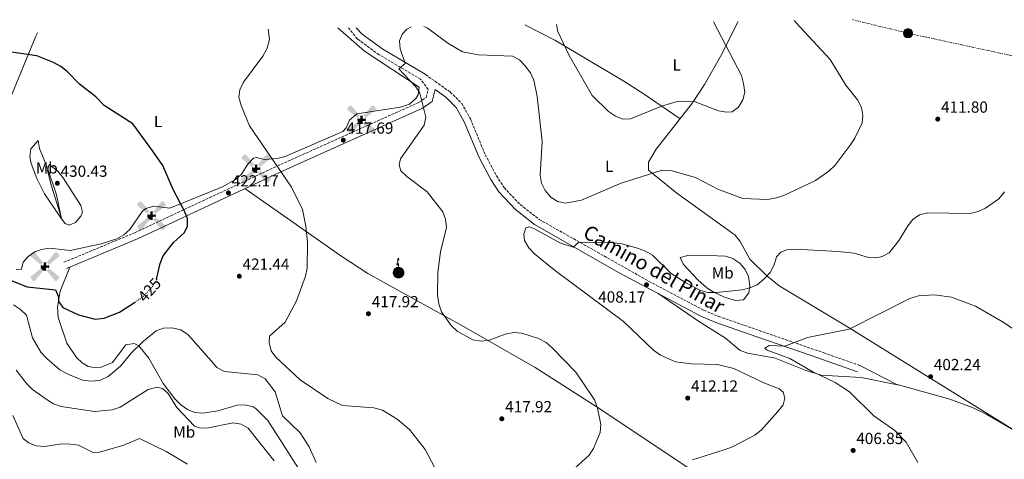
# Model space of a CAD drawing. Units: metres. Extents: x 611635 to 615108, y 4680744 to 4683111.
# Drawn here: x 613891 to 614503, y 4682828 to 4683101 of the extents above; entities that cross this region are included whole.
import ezdxf
from ezdxf.enums import TextEntityAlignment as Align

# ---------------------------------------------------------------- set-up
doc = ezdxf.new("R2010")
doc.units = ezdxf.units.M
doc.header["$MEASUREMENT"] = 0
for name, pattern in [('DGN Style 3', [2.435890702152634, 1.739921930109024, -0.6959687720436097]), ('DGN Style 5', [1.217945351076317, 0.5219765790327072, -0.6959687720436097]), ('DGN Style 7', [3.4798438602180486, 1.565929737098122, -0.6959687720436097, 0.5219765790327072, -0.6959687720436097])]:
    doc.linetypes.add(name, pattern=pattern)
for name, color, linetype, lineweight in [('Aerogenerador puntual', 7, 'Continuous', 0), ('Antena (torre-poste)', 7, 'Continuous', 0), ('Camino', 7, 'DGN Style 3', 0), ('Cota de curva de nivel directora', 7, 'Continuous', 0), ('Cota de punto acotado terreno', 7, 'Continuous', 0), ('Curva de nivel directora', 30, 'Continuous', 30), ('Curva de nivel directora no vista', 30, 'DGN Style 5', 30), ('Curva de nivel intermedia', 30, 'Continuous', 0), ('Edificio', 1, 'Continuous', 13), ('Etiqueta de uso rústico', 92, 'Continuous', 0), ('Línea de cambio de uso (parcela vista)', 92, 'Continuous', 0), ('Línea eléctrica', 6, 'DGN Style 7', 0), ('Margen derecho', 7, 'Continuous', 0), ('Poste tendido eléctrico', 7, 'Continuous', 0), ('Punto acotado terreno (símbolo)', 7, 'Continuous', 0), ('Torre eléctrica', 7, 'Continuous', 0)]:
    doc.layers.add(name, color=color, linetype=linetype, lineweight=lineweight)
doc.styles.add('Style-Arial', font='arial.ttf')

# ---------------------------------------------------------------- blocks, each defined once
blk = doc.blocks.new('5PATER')
at = {"layer": 'Punto acotado terreno (símbolo)', "linetype": 'Continuous', "lineweight": 0}
h = blk.add_hatch(color=51, dxfattribs=at)
edge = h.paths.add_edge_path()
edge.add_ellipse((0, 0), major_axis=(-0.1095731443231308, -0.1110710700762829), ratio=0.9994222409660317, start_angle=0, end_angle=360)
blk = doc.blocks.new('5PELE')
at = {"layer": 'Torre eléctrica', "linetype": 'Continuous', "lineweight": 0}
h = blk.add_hatch(color=9, dxfattribs=at)
edge = h.paths.add_edge_path()
edge.add_arc((-2.000000476837158e-05, 0), 0.2850000000000001, 0, 360)
at = {"layer": 'Torre eléctrica', "color": 252, "linetype": 'Continuous', "lineweight": 0}
blk.add_circle((-2.000000476837158e-05, 0), 0.2850000000000001, dxfattribs=at)
blk = doc.blocks.new('5AEGEN')
at = {"layer": 'Edificio', "linetype": 'Continuous', "lineweight": 0}
h = blk.add_hatch(color=9, dxfattribs=at)
edge = h.paths.add_edge_path()
edge.add_ellipse((4.367644786834718e-05, -1.002025604248047e-06), major_axis=(1.126285213603163e-05, -0.2640191111199989), ratio=0.9999635666824255, start_angle=203.6021138888889, end_angle=246.6855833333334, ccw=False)
edge.add_line((-0.1056715146771996, 0.2419278621216068), (-0.1051, 0.2427))
edge.add_line((-0.1051, 0.2427), (-0.625, 0.8778))
edge.add_line((-0.625, 0.8778), (-0.7301000000000001, 0.8928))
edge.add_line((-0.7301000000000001, 0.8928), (-0.8901, 0.7278))
edge.add_line((-0.8901, 0.7278), (-0.8851, 0.6278))
edge.add_line((-0.8851, 0.6278), (-0.2451, 0.1027))
edge.add_line((-0.2451, 0.1027), (-0.2424130601056468, 0.1044812381011728))
h = blk.add_hatch(color=9, dxfattribs=at)
edge = h.paths.add_edge_path()
edge.add_line((0.8799, 0.6278), (0.89, 0.7278))
edge.add_line((0.89, 0.7278), (0.73, 0.8927))
edge.add_line((0.73, 0.8927), (0.6249, 0.8828))
edge.add_line((0.6249, 0.8828), (0.1049, 0.2429))
edge.add_line((0.1049, 0.2429), (0.1047054868352516, 0.2423854625728115))
edge.add_ellipse((4.367644786834718e-05, -1.002025604248047e-06), major_axis=(1.126285213603163e-05, -0.2640191111199989), ratio=0.9999635666824255, start_angle=113.55601388888891, end_angle=156.6422416666666, ccw=False)
edge.add_line((0.2420487057824931, 0.1055233506575637), (0.2449, 0.1029))
edge.add_line((0.2449, 0.1029), (0.8799, 0.6278))
h = blk.add_hatch(color=9, dxfattribs=at)
edge = h.paths.add_edge_path()
edge.add_line((-0.0651, -0.1972), (-0.075, -0.09230000000000002))
edge.add_line((-0.075, -0.09230000000000002), (-0.095, -0.0772))
edge.add_line((-0.095, -0.0772), (-0.1951, -0.06710000000000002))
edge.add_line((-0.1951, -0.06710000000000002), (-0.2450000000000001, -0.1072))
edge.add_line((-0.2450000000000001, -0.1072), (-0.2419282828495626, -0.1056011692244703))
edge.add_ellipse((4.367644786834718e-05, -1.002025604248047e-06), major_axis=(1.126285213603163e-05, -0.2640191111199989), ratio=0.9999635666824255, start_angle=293.5739638888889, end_angle=383.5316222222222)
edge.add_line((0.1054611505770105, -0.2420597504122795), (0.1049, -0.2422))
edge.add_line((0.1049, -0.2422), (0.0649, -0.1973))
edge.add_line((0.0649, -0.1973), (0.07490000000000001, -0.0922))
edge.add_line((0.07490000000000001, -0.0922), (0.095, -0.0772))
edge.add_line((0.095, -0.0772), (0.1949, -0.0621))
edge.add_line((0.1949, -0.0621), (0.2449, -0.1072))
edge.add_line((0.2449, -0.1072), (0.2427991363302808, -0.1037872426181733))
edge.add_ellipse((4.367644786834718e-05, -1.002025604248047e-06), major_axis=(1.126285213603163e-05, -0.2640191111199989), ratio=0.9999635666824255, start_angle=66.84995000000002, end_angle=113.5560138888889)
edge.add_line((0.2420487057824931, 0.1055233506575638), (0.2449, 0.1029))
edge.add_line((0.2449, 0.1029), (0.195, 0.06280000000000001))
edge.add_line((0.195, 0.06280000000000001), (0.0949, 0.0728))
edge.add_line((0.0949, 0.0728), (0.075, 0.09280000000000002))
edge.add_line((0.075, 0.09280000000000002), (0.0649, 0.1928))
edge.add_line((0.0649, 0.1928), (0.1049, 0.2429))
edge.add_line((0.1049, 0.2429), (0.1047054750844522, 0.2423854676471439))
edge.add_ellipse((4.367644786834718e-05, -1.002025604248047e-06), major_axis=(1.126285213603163e-05, -0.2640191111199989), ratio=0.9999635666824255, start_angle=156.6422444444444, end_angle=203.6021138888889)
edge.add_line((-0.1056715146771994, 0.2419278621216069), (-0.1051, 0.2427))
edge.add_line((-0.1051, 0.2427), (-0.07010000000000001, 0.1928))
edge.add_line((-0.07010000000000001, 0.1928), (-0.075, 0.0927))
edge.add_line((-0.075, 0.0927), (-0.0951, 0.0728))
edge.add_line((-0.0951, 0.0728), (-0.195, 0.0629))
edge.add_line((-0.195, 0.0629), (-0.2451, 0.1027))
edge.add_line((-0.2451, 0.1027), (-0.2424130651709039, 0.1044812263461101))
edge.add_ellipse((4.367644786834718e-05, -1.002025604248047e-06), major_axis=(1.126285213603163e-05, -0.2640191111199989), ratio=0.9999635666824255, start_angle=246.6855861111111, end_angle=336.8894333333333)
edge.add_line((-0.1035714712579097, -0.2428367692156208), (-0.1051, -0.2422))
edge.add_line((-0.1051, -0.2422), (-0.0651, -0.1972))
h = blk.add_hatch(color=9, dxfattribs=at)
edge = h.paths.add_edge_path()
edge.add_line((-0.625, -0.8872), (-0.1051, -0.2422))
edge.add_line((-0.1051, -0.2422), (-0.1035714712579098, -0.2428367692156208))
edge.add_ellipse((4.367644786834718e-05, -1.002025604248047e-06), major_axis=(1.126285213603163e-05, -0.2640191111199989), ratio=0.9999635666824255, start_angle=293.5739638888889, end_angle=336.88943333333333, ccw=False)
edge.add_line((-0.2419282828495626, -0.1056011692244703), (-0.2450000000000001, -0.1072))
edge.add_line((-0.2450000000000001, -0.1072), (-0.8851, -0.6272))
edge.add_line((-0.8851, -0.6272), (-0.89, -0.7271000000000001))
edge.add_line((-0.89, -0.7271000000000001), (-0.73, -0.8922))
edge.add_line((-0.73, -0.8922), (-0.625, -0.8872))
h = blk.add_hatch(color=9, dxfattribs=at)
edge = h.paths.add_edge_path()
edge.add_line((0.625, -0.8873000000000001), (0.7299, -0.8922))
edge.add_line((0.7299, -0.8922), (0.8899, -0.7272000000000002))
edge.add_line((0.8899, -0.7272000000000002), (0.8849, -0.6272))
edge.add_line((0.8849, -0.6272), (0.2449, -0.1072))
edge.add_line((0.2449, -0.1072), (0.2427991363302808, -0.1037872426181733))
edge.add_ellipse((4.367644786834718e-05, -1.002025604248047e-06), major_axis=(1.126285213603163e-05, -0.2640191111199989), ratio=0.9999635666824255, start_angle=23.53162222222221, end_angle=66.84994999999998, ccw=False)
edge.add_line((0.1054611505770105, -0.2420597504122795), (0.1049, -0.2422))
edge.add_line((0.1049, -0.2422), (0.625, -0.8873000000000001))
blk = doc.blocks.new('5ANTEN')
at = {"layer": 'Antena (torre-poste)', "linetype": 'Continuous', "lineweight": 0, "extrusion": (0, 0, -1)}
blk.add_hatch(color=5, dxfattribs=at).paths.add_polyline_path([(-0.0254, 0.7572), (-0.0074, 0.8788), (0.0718, 0.7896000000000001)])
at = {"layer": 'Antena (torre-poste)', "linetype": 'Continuous', "lineweight": 0}
for points in [[(0.039, -0.3583), (-0.0328, -0.3574), (-0.0921, -0.3441), (-0.1438, -0.3251), (-0.1919, -0.2949), (-0.2269, -0.263), (-0.2647, -0.2219), (-0.2906000000000001, -0.178), (-0.3112000000000001, -0.1303), (-0.3232, -0.064), (-0.3252, -0.0046), (-0.3178000000000001, 0.0489), (-0.2941000000000001, 0.1163), (-0.2696, 0.1597), (-0.2321, 0.2034), (-0.1989, 0.2326), (-0.171, 0.2528000000000001), (-0.099, 0.2862), (-0.0524, 0.2994), (0.0124, 0.3021), (0.0915, 0.2914), (0.1483, 0.269), (0.2024, 0.2377), (0.2338, 0.2116), (0.2578000000000001, 0.185), (0.291, 0.1357), (0.312, 0.0935), (0.3246, 0.0511), (0.3333, 0.0027), (0.3324000000000001, -0.0536), (0.3246, -0.1024), (0.305, -0.1598), (0.2789, -0.2113), (0.2476, -0.2515), (0.229, -0.2727), (0.1906, -0.3008), (0.1399, -0.3302), (0.0916, -0.3488)], [(0.0285, -0.2317), (-0.018, -0.2311), (-0.0563, -0.2225), (-0.0877, -0.2109), (-0.1151, -0.1938), (-0.1376, -0.1733), (-0.1625, -0.1461), (-0.1776, -0.1206), (-0.1893, -0.0935), (-0.1971, -0.05050000000000001), (-0.1984, -0.0112), (-0.1942, 0.019), (-0.1785, 0.06380000000000001), (-0.1655, 0.0867), (-0.1419, 0.1143), (-0.1199, 0.1337), (-0.1067, 0.1432), (-0.0549, 0.1672), (-0.0323, 0.1736), (0.006500000000000001, 0.1753), (0.0594, 0.1681), (0.0931, 0.1548), (0.1298, 0.1336), (0.146, 0.1201), (0.1579, 0.1069), (0.1815, 0.0719), (0.1939, 0.047), (0.2013, 0.0218), (0.2066, -0.0076), (0.2061, -0.0426), (0.2014, -0.0718), (0.1882, -0.1105), (0.1716, -0.1432), (0.1501, -0.1709), (0.1431, -0.1788), (0.1213, -0.1948), (0.08510000000000001, -0.2158), (0.0573, -0.2265)]]:
    blk.add_hatch(color=5, dxfattribs=at).paths.add_polyline_path(points)
at = {"layer": 'Antena (torre-poste)', "color": 7, "linetype": 'Continuous', "lineweight": 0, "elevation": 0.05, "flags": 128}
blk.add_lwpolyline([(0.007, -0.0288), (0.0074, 0.5504), (-0.1102, 0.4384), (0.0074, 0.8788)], dxfattribs=at)
blk.add_lwpolyline([(0.0074, 0.8788), (0.0254, 0.7572), (-0.0718, 0.7896000000000001), (0.0074, 0.8788)], close=True, dxfattribs=at)
at = {"layer": 'Antena (torre-poste)', "color": 7, "linetype": 'Continuous', "lineweight": 0, "flags": 128}
for points in [[(-0.2321, 0.2034), (-0.2696, 0.1597), (-0.2941000000000001, 0.1163), (-0.3178000000000001, 0.0489), (-0.3252, -0.0046), (-0.3232, -0.064), (-0.3112000000000001, -0.1303), (-0.2906000000000001, -0.178), (-0.2647, -0.2219), (-0.2269, -0.263), (-0.1919, -0.2949), (-0.1438, -0.3251), (-0.0921, -0.3441), (-0.0328, -0.3574), (0.039, -0.3583), (0.0916, -0.3488), (0.1399, -0.3302), (0.1906, -0.3008), (0.229, -0.2727), (0.2476, -0.2515), (0.2789, -0.2113), (0.305, -0.1598), (0.3246, -0.1024), (0.3324000000000001, -0.0536), (0.3333, 0.0027), (0.3246, 0.0511), (0.312, 0.0935), (0.291, 0.1357), (0.2578000000000001, 0.185), (0.2338, 0.2116), (0.2024, 0.2377), (0.1483, 0.269), (0.0915, 0.2914), (0.0124, 0.3021), (-0.0524, 0.2994), (-0.099, 0.2862), (-0.171, 0.2528000000000001), (-0.1989, 0.2326), (-0.2321, 0.2034)], [(-0.1419, 0.1143), (-0.1655, 0.0867), (-0.1785, 0.06380000000000001), (-0.1942, 0.019), (-0.1984, -0.0112), (-0.1971, -0.05050000000000001), (-0.1893, -0.0935), (-0.1776, -0.1206), (-0.1625, -0.1461), (-0.1376, -0.1733), (-0.1151, -0.1938), (-0.0877, -0.2109), (-0.0563, -0.2225), (-0.018, -0.2311), (0.0285, -0.2317), (0.0573, -0.2265), (0.08510000000000001, -0.2158), (0.1213, -0.1948), (0.1431, -0.1788), (0.1501, -0.1709), (0.1716, -0.1432), (0.1882, -0.1105), (0.2014, -0.0718), (0.2061, -0.0426), (0.2066, -0.0076), (0.2013, 0.0218), (0.1939, 0.047), (0.1815, 0.0719), (0.1579, 0.1069), (0.146, 0.1201), (0.1298, 0.1336), (0.0931, 0.1548), (0.0594, 0.1681), (0.006500000000000001, 0.1753), (-0.0323, 0.1736), (-0.0549, 0.1672), (-0.1067, 0.1432), (-0.1199, 0.1337), (-0.1419, 0.1143)]]:
    blk.add_lwpolyline(points, close=True, dxfattribs=at)

msp = doc.modelspace()

# ---------------------------------------------------------------- linework, layer by layer
at = {"layer": 'Camino', "color": 7, "linetype": 'DGN Style 3', "lineweight": 0}
for points in [[(613918.7999999995, 4682950.030000003, 428.6499999999943), (613962.7899999978, 4682968.440000001, 426.9400000000024), (614051.3500000002, 4683009.910000001, 420.1699999999983), (614139.5100000004, 4683049.540000001, 415.1000000000059), (614143.9499999993, 4683052.560000001, 414.3300000000019), (614145.1600000008, 4683057.59, 414.3300000000019), (614140.449999999, 4683063.88, 414.3300000000019), (614114.6900000008, 4683079.170000004, 416.050000000003), (614101.1999999993, 4683088.9, 416.6300000000047), (614095.609999999, 4683095.880000001, 416.729999999996)], [(614143.4499999986, 4683066.850000002, 414.1300000000047), (614158.9099999993, 4683055.910000001, 413.9499999999972), (614166.0399999997, 4683048.88, 413.520000000004), (614171.4100000008, 4683039.280000002, 412.9100000000036), (614180.6299999986, 4683016.960000001, 411.7899999999937), (614187.6499999971, 4683003.720000001, 411.8000000000029), (614192.4200000013, 4682996.469999999, 411.7100000000065), (614202.3500000001, 4682985.960000001, 411.5200000000041), (614214.2100000001, 4682976.710000002, 411.3200000000071), (614282.5399999995, 4682938.160000003, 408.0599999999977), (614316.4499999994, 4682920.24, 406.9400000000026), (614325.6600000005, 4682916.399999999, 406.229999999996), (614350.889999999, 4682907.620000003, 405.3099999999977), (614391.0599999975, 4682893.730000001, 405.1000000000058), (614413.4400000006, 4682885.86, 403.3300000000017)]]:
    msp.add_polyline3d(points, dxfattribs=at)
at = {"layer": 'Curva de nivel directora', "color": 30, "linetype": 'Continuous', "lineweight": 30, "elevation": 425, "flags": 128}
for points in [[(613976.4000000001, 4682939.480000001), (613978.6799999999, 4682949.320000002), (613980.5599999998, 4682953.960000002), (613986.9199999989, 4682962.410000001), (613993.8099999999, 4682968.5), (613995.5699999991, 4682972.440000001), (613995.5699999991, 4682977.36), (613993.5799999997, 4682982.17), (613986.4999999986, 4682995.810000001), (613980.3600000008, 4683010.17), (613974.109999999, 4683019.210000002), (613961.5899999999, 4683036.240000002), (613943.8699999994, 4683047.470000001), (613938.6900000004, 4683052.869999999), (613928.4399999998, 4683060.900000002), (613920.7999999999, 4683068.66), (613916.8899999984, 4683071.780000002), (613912.2300000002, 4683074.290000001), (613901.9500000007, 4683078.45), (613886.2300000007, 4683080.830000001)], [(613875.7599999988, 4682942.710000004), (613895.9600000004, 4682934.830000001), (613913.4699999986, 4682932.990000002), (613915.4199999999, 4682928.49), (613915.4099999988, 4682925.66), (613918.1099999989, 4682921.940000001), (613927.9500000003, 4682917.289999999), (613938.2799999992, 4682914.630000002), (613943.7499999986, 4682915.270000001), (613953.2999999995, 4682919.03), (613963.3099999987, 4682925.41)]]:
    msp.add_lwpolyline(points, dxfattribs=at)
at = {"layer": 'Curva de nivel directora no vista', "color": 30, "linetype": 'DGN Style 5', "lineweight": 30, "elevation": 425, "flags": 128}
msp.add_lwpolyline([(613976.4000000001, 4682939.480000001), (613976.3099999984, 4682939.070000002), (613973.6899999988, 4682934.810000001), (613970.1900000008, 4682930.910000001), (613966.2599999991, 4682927.29), (613963.3099999987, 4682925.41)], dxfattribs=at)
at = {"layer": 'Curva de nivel intermedia', "color": 30, "linetype": 'Continuous', "lineweight": 0, "flags": 128}
for points, elevation in [([(614142.4600000007, 4683096.640000001), (614144.4700000001, 4683095.909999999), (614157.3800000005, 4683086.359999998), (614166.490000001, 4683080.999999999), (614176.5100000014, 4683079.060000001), (614197.6600000006, 4683078.210000001), (614201.8400000005, 4683075.890000002), (614205.3600000008, 4683072.34), (614208.7899999997, 4683067.930000001), (614210.760000001, 4683063.329999999), (614212.9000000001, 4683053.119999999), (614216.0400000005, 4683025.189999999), (614214.7500000009, 4683004.289999999), (614215.6600000006, 4682999.24), (614217.9299999992, 4682994.699999998), (614221.3300000012, 4682990.63), (614225.6100000016, 4682987.829999999), (614230.6100000017, 4682986.899999999), (614240.440000002, 4682988.730000001), (614265.0400000003, 4682999.300000001), (614290.5100000001, 4683007.289999999), (614295.9500000007, 4683007.060000001), (614311.3100000008, 4683002.84), (614325.5700000012, 4682995.220000002), (614340.8399999996, 4682989.75), (614356.1999999998, 4682989.2), (614361.4800000016, 4682990.039999999), (614366.2400000002, 4682991.59), (614385.9700000002, 4683000.930000001), (614394.2800000006, 4683006.679999999), (614398.0700000015, 4683010.460000001), (614407.4000000011, 4683022.83), (614410.4299999998, 4683027.32), (614414.9800000007, 4683036.809999999), (614415.24, 4683041.36), (614414.4900000012, 4683046.3), (614411.9299999997, 4683051.039999999), (614404.700000001, 4683060.189999999), (614394.94, 4683076.269999999), (614373.640000001, 4683099.099999999), (614372.72, 4683100.359999999)], 415), ([(614322.6000000006, 4683099.550000001), (614339.920000001, 4683066.28), (614341.2599999999, 4683061.210000001), (614341.8900000001, 4683055.849999999), (614340.7400000013, 4683051.05), (614337.9699999997, 4683046.609999998), (614334.0300000013, 4683043.710000001), (614330.6200000005, 4683043.419999998), (614325.6800000007, 4683044.189999999), (614311.2100000001, 4683049.78), (614300.7300000016, 4683050.16), (614290.7600000005, 4683047.31), (614271.0199999993, 4683039.310000001), (614266.0700000006, 4683039.130000002), (614261.5199999998, 4683040.98), (614257.2700000008, 4683043.880000001), (614247.2000000012, 4683053.869999998), (614232.9000000005, 4683078.689999999), (614225.7800000014, 4683093.509999999), (614224.8800000007, 4683097.970000001)], 420.0000000000001), ([(614027.55, 4683052.730000001), (614028.2100000016, 4683057.279999999), (614030.3000000014, 4683062), (614042.480000001, 4683078.199999998), (614045.0100000012, 4683083.31), (614046.5900000016, 4683088.52), (614045.74, 4683095.069999999)], 420), ([(614233.9500000011, 4682819.659999999), (614245.240000001, 4682829.999999999), (614248.0100000004, 4682834.25), (614252.0800000007, 4682844.159999999), (614252.4200000004, 4682849.199999999), (614250.5100000015, 4682859.34), (614248.5800000003, 4682864.409999999), (614236.9800000021, 4682881.789999999), (614222.2800000012, 4682896.819999999), (614218.4700000002, 4682900.060000001), (614213.7500000017, 4682902.609999998), (614203.4600000009, 4682905.970000001), (614198.4699999997, 4682906.449999999), (614193.0200000005, 4682905.359999998), (614183.140000001, 4682901.539999999), (614178.1800000012, 4682900.91), (614173.0300000012, 4682901.8), (614163.1000000003, 4682907.109999998), (614159.4000000011, 4682910.650000001), (614153.5600000005, 4682919.199999998), (614151.7099999998, 4682924.289999999), (614150.9100000019, 4682929.539999999), (614151.2600000005, 4682943.67), (614152.8499999997, 4682956.539999999), (614156.5800000003, 4682971.680000001), (614156.0100000004, 4682976.779999998), (614154.2600000001, 4682981.460000002), (614144.5100000004, 4682993.86), (614131.8600000015, 4683003.38), (614128.2200000003, 4683006.92), (614127.0900000016, 4683010.559999999), (614128.0100000004, 4683014.31), (614142.6700000007, 4683035.380000001), (614143.7100000001, 4683040.37), (614139.9500000007, 4683055.17), (614137.4699999995, 4683059.259999999), (614126.9200000018, 4683070.380000002), (614130.9299999994, 4683073.67), (614127.7100000007, 4683082.730000001), (614127.4500000014, 4683087.720000001), (614129.0100000015, 4683091.92), (614132.0100000012, 4683094.949999998), (614134.5599999992, 4683096.509999999)], 415), ([(614149.0600000012, 4682822.679999999), (614143.2499999997, 4682833.709999999), (614133.6100000015, 4682846.01), (614125.8900000014, 4682852.46), (614116.7000000002, 4682858.140000001), (614111.3899999994, 4682859.519999999), (614092.0300000005, 4682860.980000001), (614082.7600000012, 4682865.239999999), (614065.5900000005, 4682876.940000001), (614050.5700000002, 4682890.949999998), (614047.5800000017, 4682894.949999999), (614046.3099999998, 4682900.079999999), (614046.4700000008, 4682904.140000001), (614056.2499999999, 4682912.720000001), (614063.4100000013, 4682926.13), (614068.9700000001, 4682941.409999999), (614070.0200000008, 4682946.369999999), (614070.1600000014, 4682962.599999999), (614069.2400000006, 4682972.599999999), (614067.0900000003, 4682982.890000001), (614060.1600000013, 4682996.869999998), (614034.0800000012, 4683034.909999999), (614028.8700000009, 4683047.659999998), (614027.55, 4683052.730000001)], 420.0000000000001), ([(613922.0400000005, 4682973.08), (613919.5000000013, 4682974.13), (613917.5700000002, 4682976.939999999), (613911.0400000013, 4682997.460000001), (613908.5500000013, 4683007.230000001), (613909.6599999998, 4683010.850000001), (613915.0100000009, 4683006.819999999), (613918.280000001, 4683002.650000001), (613929.3300000017, 4682985.38), (613930.3399999997, 4682981.220000001), (613929.230000001, 4682978.679999999), (613925.9000000006, 4682974.820000002), (613922.0400000005, 4682973.08)], 430), ([(614443.1999999997, 4682972.82), (614446.4699999999, 4682976.679999998), (614450.6000000006, 4682979.49), (614455.7800000017, 4682980.82), (614482.0700000018, 4682980.46), (614486.9400000002, 4682981.59), (614491.5900000016, 4682983.640000001), (614499.940000002, 4682989.52), (614503.3700000008, 4682993.829999999)], 410.0000000000001), ([(614309.4600000001, 4682827.199999998), (614329.2400000013, 4682833.48), (614334.2999999997, 4682835.31), (614348.2400000005, 4682842.5), (614352.1400000007, 4682845.619999998), (614362.6000000014, 4682857.330000001), (614365.7199999995, 4682861.289999999), (614366.8600000016, 4682865.619999999), (614365.8400000001, 4682869.249999999), (614363.3700000005, 4682871.350000001), (614353.8600000018, 4682875.060000001), (614335.2400000005, 4682884.059999999), (614325.0200000014, 4682886.58), (614308.860000001, 4682886.989999999), (614298.9099999999, 4682888.140000001), (614289.5500000013, 4682892.269999999), (614285.1600000013, 4682895.359999998), (614266.6200000005, 4682913.26), (614223.4400000012, 4682945.350000001), (614211.3400000001, 4682955.41), (614207.7500000002, 4682959.099999999), (614205.1200000017, 4682963.509999999), (614204.6900000003, 4682967.500000001), (614205.9800000022, 4682971.56), (614208.1400000014, 4682972.029999999), (614211.2500000006, 4682970.920000001), (614226.9100000003, 4682962.060000001), (614235.3700000005, 4682959.55), (614238.6200000005, 4682962.310000001), (614254.8700000001, 4682962.639999999), (614264.8400000012, 4682961.649999999), (614275.3700000012, 4682958.739999998), (614280.2000000014, 4682956.959999999), (614284.5500000011, 4682954.480000001), (614296.2000000009, 4682943.05), (614305.2900000013, 4682937.25), (614314.4600000001, 4682932.599999999), (614319.2900000003, 4682931.289999999), (614324.3000000016, 4682931.21), (614340.2400000007, 4682932.980000001), (614345.1400000001, 4682934.13), (614349.7400000001, 4682936.09), (614353.890000001, 4682939.59), (614357.7100000008, 4682943.710000002), (614360.27, 4682948.42), (614361.7400000008, 4682953.52), (614364.3200000003, 4682956.4), (614368.1200000001, 4682957.779999999), (614373.4700000011, 4682958.140000001), (614399.8399999995, 4682956.73), (614409.9300000013, 4682955.619999998), (614418.8300000018, 4682953.019999999), (614423.8099999996, 4682952.920000001), (614427.4300000007, 4682953.67), (614431.6700000007, 4682955.890000001), (614437.9699999995, 4682963.75), (614443.1999999997, 4682972.82)], 410.0000000000001), ([(614510.7800000005, 4682907.189999999), (614502.4600000011, 4682912.759999999), (614485.4600000003, 4682922.679999999), (614470.5200000004, 4682928.369999999), (614459.8600000008, 4682929.76), (614449.8499999995, 4682929.259999999), (614444.6100000001, 4682927.429999998), (614406.82, 4682908.519999999), (614380.9099999998, 4682903.179999999), (614366.8500000006, 4682897.92), (614357.2100000001, 4682898.3), (614354.51, 4682896.619999998), (614355.9299999994, 4682895.409999999), (614369.8600000013, 4682890.230000001), (614384.1799999998, 4682881.830000001), (614398.180000001, 4682875.310000001), (614407.03, 4682869.550000001), (614422.1800000002, 4682854.519999999)], 405.0000000000001), ([(613887.4000000019, 4682923.539999999), (613891.8900000001, 4682920.67), (613895.5300000012, 4682917.140000001), (613899.3600000001, 4682903.069999999), (613904.4600000008, 4682894.050000001), (613908.0800000017, 4682890.13), (613916.2900000017, 4682883.220000001), (613921.1900000012, 4682880.390000002), (613930.9800000011, 4682876.600000001), (613936.4999999999, 4682876.07), (613941.4400000018, 4682876.819999999), (613946.3000000013, 4682878.949999999), (613953.9100000019, 4682885.519999999), (613960.6399999999, 4682893.55), (613968.15, 4682900.899999999), (613976.0400000003, 4682907.380000001), (613980.7699999999, 4682908.999999999), (613986.1100000021, 4682909.189999999), (613991.4200000005, 4682907.989999999), (613996.0700000019, 4682904.830000001), (614010.5800000007, 4682888.480000001), (614013.8500000006, 4682884.56), (614018.5800000002, 4682882.069999999), (614039.4000000008, 4682880.13), (614043.9400000006, 4682877.539999999), (614050.0400000004, 4682869.49), (614054.5700000012, 4682854.529999998), (614065.5300000003, 4682843.88), (614071.1699999997, 4682835.369999998), (614075.5400000016, 4682825.460000002)], 420.0000000000001), ([(613889.0800000007, 4682883.02), (613895.8100000008, 4682874.390000001), (613899.3300000011, 4682870.84), (613907.7599999999, 4682864.859999998), (613912.36, 4682861.929999999), (613917.0800000007, 4682860.279999999), (613937.8800000012, 4682857.199999999), (613948.7900000013, 4682858.359999999), (613953.7500000009, 4682860.039999997), (613971.2100000001, 4682870.970000001), (613976.6000000013, 4682872.430000001), (613979.980000001, 4682871.52), (613983.3800000006, 4682868.67), (613988.8900000004, 4682859.749999999), (613999.9600000011, 4682848.039999999), (614003.7499999999, 4682846.91), (614008.7499999999, 4682847.099999998), (614024.0499999997, 4682850.240000002), (614028.8500000008, 4682849.349999999), (614033.2300000018, 4682846.939999999), (614049.5599999998, 4682826.659999999)], 415), ([(613887.0800000001, 4682854.779999998), (613893.4600000015, 4682840.490000002), (613896.85, 4682837.750000001), (613901.5199999993, 4682835.940000001), (613906.8900000004, 4682835.539999999), (613917.36, 4682837.069999998), (613922.8699999999, 4682836.98), (613927.8300000018, 4682836.269999999), (613937.4800000011, 4682831.630000001), (613940.9900000005, 4682831.98), (613956.0199999998, 4682836.230000001), (613965.6900000013, 4682840.399999999), (613982.3300000001, 4682832.34), (613995.5800000002, 4682824.560000001)], 410.0000000000001), ([(614422.1800000002, 4682854.519999999), (614435.170000001, 4682845.369999998), (614442.1900000017, 4682838.09), (614449.530000002, 4682825.52)], 405.0000000000001)]:
    msp.add_lwpolyline(points, dxfattribs=dict(at, elevation=elevation))
at = {"layer": 'Línea de cambio de uso (parcela vista)', "color": 92, "linetype": 'Continuous', "lineweight": 0, "extrusion": (0.01896624654957303, -0.00966111505056951, 0.9997734465106586), "elevation": -33185.54365155269, "flags": 128}
msp.add_lwpolyline([(4451596.136259009, 1577692.801229716), (4451596.136259009, 1577666.510543043)], dxfattribs=at)
at = {"layer": 'Línea de cambio de uso (parcela vista)', "color": 92, "linetype": 'Continuous', "lineweight": 0, "extrusion": (0.01687309279627049, -0.008616047516450405, 0.9998205151249312), "elevation": -29577.71600569859, "flags": 128}
msp.add_lwpolyline([(4450024.015462664, 1582167.020157503), (4450024.015462664, 1582166.999044474)], dxfattribs=at)
at = {"layer": 'Línea de cambio de uso (parcela vista)', "color": 92, "linetype": 'Continuous', "lineweight": 0}
for points in [[(614337.9299999997, 4683099.789999999, 418.0899999999965), (614337.3700000001, 4683098.960000001, 418.1900000000023), (614326.9299999997, 4683077.960000001, 419.4600000000065), (614317.0199999996, 4683060.59, 420.1100000000006), (614309.4800000006, 4683049.199999999, 419.7200000000012), (614286.9699999997, 4683020.33, 416.8899999999995), (614282.1100000005, 4683012.42, 416.3999999999942), (614282.0199999996, 4683007.439999999, 415.3000000000029), (614299.7999999998, 4682992.99, 413.7100000000065), (614336.0800000001, 4682966.92, 413.4600000000065), (614339.1500000004, 4682963.08, 413.2400000000052), (614345.1299999999, 4682952.050000001, 412.3000000000029), (614355.7300000006, 4682941.600000001, 410.1600000000035), (614363.4100000003, 4682935.34, 408.6199999999953), (614406.7400000002, 4682909.310000001, 404.7299999999959), (614465.3200000003, 4682873.02, 403), (614510.5998999998, 4682844.729900001, 400.7200000000012)], [(613884.8899999997, 4683050.789999999, 426.8099999999977), (613901.4100000003, 4683090.75, 423.8800000000047), (613902.4400000004, 4683092.76, 423.9100000000035)], [(614089.0499999998, 4683095.77, 417.0200000000041), (614105.6399999997, 4683081.430000001, 414.4199999999983), (614139.5800000001, 4683059.060000001, 414.679999999993), (614138.9100000003, 4683054.220000001, 415.3300000000018), (614137.5499999998, 4683051.930000001, 415.6999999999971), (614133.6100000005, 4683048.470000001, 416.3099999999977), (614128.0599999996, 4683046.51, 416.8500000000058), (614100.8099999996, 4683042.42, 417.4900000000052), (614096.3600000005, 4683038.460000001, 417.6199999999953), (614094.1600000003, 4683033.699999999, 417.6199999999953), (614092.1399999997, 4683031.359999999, 417.6199999999953), (614056.2199999997, 4683015.91, 419.2799999999988), (614051.3200000003, 4683014.65, 419.5299999999989), (614043.3700000001, 4683014, 419.9199999999983), (614038.4000000004, 4683015.140000001, 420.1900000000023), (614036.5199999996, 4683014.77, 420.3000000000029), (614033.1699999999, 4683011.09, 420.9400000000023), (614029.1299999999, 4683004.939999999, 421.1999999999971), (614025.5099999999, 4683001.449999999, 421.4499999999971), (614017.29, 4682997.039999999, 422.0599999999977), (613984.6399999997, 4682983.730000001, 426.0599999999977), (613974.7400000002, 4682984.890000001, 426.820000000007), (613969.79, 4682983.449999999, 427.1600000000035), (613967.4199999999, 4682981.609999999, 427.3399999999965), (613959.6900000004, 4682970.529999999, 427.9799999999959), (613956.0099999999, 4682967.109999999, 428.179999999993), (613951.7199999997, 4682964.619999999, 428.3600000000006), (613942.0199999996, 4682961.470000001, 428.679999999993), (613922.7699999996, 4682957.4, 429.6000000000058), (613909.79, 4682958.810000001, 428.8699999999953), (613904.9100000003, 4682958.100000001, 428.8699999999953), (613900.6900000004, 4682956.51, 428.8699999999953), (613896.54, 4682953.560000001, 428.7400000000052), (613893.3700000001, 4682950.109999999, 428.4900000000052), (613892.3399999999, 4682945.76, 427.8500000000058), (613889.2100000001, 4682945.52, 427.7200000000012)], [(614205.3399999999, 4683097.65, 417.570000000007), (614223.8200000003, 4683088.16, 418.5099999999948), (614266.8499999996, 4683062.630000001, 422.679999999993), (614279.4000000004, 4683054.550000001, 422.2400000000052), (614301.8099999996, 4683039.369999999, 418.7599999999948)], [(613917.3200000003, 4682977.09, 429.5), (613906.8099999996, 4682992.689999999, 428.1100000000006), (613901.9299999997, 4683002.09, 427.320000000007), (613898.4299999997, 4683011.560000001, 427.2299999999959), (613897.54, 4683015.609999999, 427.320000000007), (613898.1900000004, 4683020.609999999, 427.5099999999948), (613902.7599999999, 4683025.800000001, 428.8600000000006), (613903.5899999999, 4683020.789999999, 428.9900000000052), (613908.6200000001, 4683008.560000001, 430.1499999999942), (613914.2599999999, 4682992.07, 430.3699999999953), (613917.3200000003, 4682977.09, 429.5)], [(614031.1699999999, 4682995.84, 421.8399999999965), (614090.8399999999, 4682953.960000001, 418.7700000000041), (614107.6200000001, 4682943.17, 417.8000000000029), (614166.1299999999, 4682910.720000001, 414.7700000000041), (614211.7199999997, 4682884.58, 416), (614249.6600000003, 4682860.32, 415.8300000000018), (614343.9000000004, 4682797.600000001, 405.9499999999971), (614507.9500000002, 4682692.66, 395.25), (614525.0599999996, 4682682.369999999, 394.1900000000023), (614564.7599999999, 4682661.08, 392.5299999999988), (614595.4400000004, 4682644.210000001, 392.6000000000058), (614670.7300000006, 4682595.9, 397.0599999999977)], [(614336.1399999997, 4682926.300000001, 407.7200000000012), (614329.2800000003, 4682928.27, 408.8500000000058), (614322.7000000002, 4682931.369999999, 409.9400000000023), (614318.4900000002, 4682933.939999999, 410.6499999999942), (614312.7800000003, 4682939.100000001, 411.3999999999942), (614303.8700000001, 4682948.710000001, 411.6300000000047), (614301.7699999996, 4682953.130000001, 412.2700000000041), (614306.6600000003, 4682954.180000001, 412.7899999999936), (614324.9000000004, 4682954.08, 414.1100000000006), (614329.8899999997, 4682953.77, 414.1900000000023), (614334.5899999999, 4682952.42, 414), (614338.8499999996, 4682949.52, 413.3000000000029), (614342.1600000003, 4682945.619999999, 412.2299999999959), (614344.1699999999, 4682941.27, 411.1499999999942), (614345.1900000004, 4682935.15, 409.8300000000018), (614344.3799999999, 4682930.970000001, 408.9499999999971), (614341.1699999999, 4682926.67, 407.6699999999983), (614336.1399999997, 4682926.300000001, 407.7200000000012)], [(613922.4500000002, 4682947.01, 428.570000000007), (613916.5300000003, 4682932.100000001, 425.6300000000047), (613914.79, 4682922.210000001, 424.929999999993), (613915.1100000005, 4682915.74, 424.6999999999971), (613920.6799999997, 4682899.82, 424.1000000000058), (613926.5499999998, 4682890.810000001, 423.2700000000041), (613930.1900000004, 4682887.51, 422.4100000000035), (613933.9199999999, 4682885.26, 421.8000000000029), (613938.9000000004, 4682884.33, 421.3699999999953), (613942.0300000003, 4682884.77, 421.2799999999989), (613948.9600000001, 4682887.74, 421.5399999999936), (613957.3200000003, 4682898.800000001, 421.5399999999936), (613962.4199999999, 4682899.449999999, 420.8899999999995), (613965.4199999999, 4682898, 420.2599999999948), (613971.4900000002, 4682890.390000001, 417.9600000000065), (613980.5199999996, 4682874.57, 416.1699999999983), (613987.8099999996, 4682865.039999999, 416.429999999993), (613991.4699999997, 4682861.42, 416.9400000000023), (613995.5599999996, 4682858.49, 417.5599999999977), (614000.1200000001, 4682856.66, 417.9600000000065), (614005.0899999999, 4682856.210000001, 418.070000000007), (614014.5, 4682857.600000001, 418.2200000000012), (614026.4400000004, 4682861.09, 418.7299999999959), (614031.3899999997, 4682861.359999999, 418.5599999999977), (614036.3399999999, 4682860.09, 418.25), (614038.2599999999, 4682858.960000001, 418.2200000000012), (614045.5, 4682851.75, 418.5399999999936), (614064.6399999997, 4682821.84, 418.5899999999965)], [(614288.04, 4682930.66, 407.9600000000065), (614313.7400000002, 4682913.060000001, 406.5299999999988), (614329.9100000003, 4682902.91, 406.9400000000023), (614339.1100000005, 4682895.210000001, 407.9600000000065), (614343.7999999998, 4682893.480000001, 407.6900000000023), (614360.8600000005, 4682890.369999999, 405.9199999999983), (614379.4400000004, 4682882.92, 405.25), (614389.3499999996, 4682879.76, 404.8899999999995), (614414.3099999996, 4682878.369999999, 404.0099999999948), (614436.8612000003, 4682873.9296, 402.7786999999953)], [(614436.8612000003, 4682873.9296, 402.7786999999953), (614437.5700000003, 4682873.789999999, 402.7400000000052), (614469.3799999999, 4682864.869999999, 401.3999999999942), (614483.4299999997, 4682859.67, 401), (614492.4900000002, 4682855.380000001, 400.820000000007), (614510.5998999998, 4682844.729900001, 400.7185999999929)]]:
    msp.add_polyline3d(points, dxfattribs=at)
at = {"layer": 'Línea eléctrica', "color": 6, "linetype": 'DGN Style 7', "lineweight": 0}
msp.add_polyline3d([(615072.7800000014, 4682954.809999999, 411.6600000000035), (614958.4200000028, 4682979.940000001, 413.8000000000029), (614790.5699999997, 4683016.969999999, 407.1399999999995), (614616.8799999983, 4683054.980000001, 409.7299999999959), (614443.4300000005, 4683092.510000002, 412.3500000000058), (614408.8599999989, 4683100.940000001, 413.2700000000041)], dxfattribs=at)
at = {"layer": 'Margen derecho', "color": 7, "linetype": 'Continuous', "lineweight": 0}
for points in [[(614143.4499999986, 4683066.850000002, 414.1300000000047), (614143.3000000011, 4683067.050000001, 414.3300000000019), (614116.9899999986, 4683082.680000001, 416.050000000003), (614104.1099999994, 4683091.969999999, 416.6300000000047), (614100.3699999999, 4683095.960000001, 416.6300000000047)], [(613920.4200000024, 4682946.160000001, 428.6499999999943), (613964.489999999, 4682964.61, 426.9400000000024), (614053.1000000003, 4683006.110000002, 420.1699999999983), (614141.5699999988, 4683045.870000003, 415.1000000000059), (614147.6499999985, 4683050.010000003, 414.3300000000019), (614149.4400000012, 4683057.480000001, 414.0299999999991), (614156.2100000015, 4683052.680000002, 413.9499999999972), (614162.6800000002, 4683046.320000002, 413.520000000004), (614167.6399999999, 4683037.45, 412.9100000000036), (614176.8400000001, 4683015.170000004, 411.7899999999937), (614184.0399999995, 4683001.580000003, 411.8000000000029), (614189.129999999, 4682993.86, 411.7100000000065), (614199.420000002, 4682982.95, 411.5200000000041), (614211.3099999987, 4682973.560000001, 411.3300000000017), (614263.9499999996, 4682943.530000003, 408.8899999999995), (614314.6700000024, 4682916.440000002, 406.9400000000026), (614323.8700000001, 4682912.590000001, 406.25), (614349.5199999989, 4682903.660000003, 405.3099999999977), (614382.6199999996, 4682892.250000001, 405.4600000000065), (614412.0500000003, 4682881.910000001, 403.3300000000017)]]:
    msp.add_polyline3d(points, dxfattribs=at)

# ---------------------------------------------------------------- block references
at = {"layer": 'Aerogenerador puntual', "color": 7, "linetype": 'Continuous', "lineweight": 0, "xscale": 10, "yscale": 10, "zscale": 10}
for p in [(614103.8099999996, 4683038.66), (614038.2100000001, 4683008.230000001), (613973.2599999999, 4682979.039999999), (613907.0099999999, 4682947.369999999)]:
    msp.add_blockref('5AEGEN', p, dxfattribs=at)
at = {"layer": 'Antena (torre-poste)', "color": 7, "linetype": 'Continuous', "lineweight": 0, "xscale": 10, "yscale": 10, "zscale": 10}
msp.add_blockref('5ANTEN', (614126.7400000002, 4682943.869999999), dxfattribs=at)
at = {"layer": 'Poste tendido eléctrico', "color": 7, "linetype": 'Continuous', "lineweight": 0, "xscale": 10, "yscale": 10, "zscale": 10}
msp.add_blockref('5PELE', (614443.4300000005, 4683092.510000002, 412.3500000000058), dxfattribs=at)
at = {"layer": 'Punto acotado terreno (símbolo)', "color": 7, "linetype": 'Continuous', "lineweight": 0, "xscale": 10, "yscale": 10, "zscale": 10}
for p in [(614461.9100000005, 4683039.080000003, 411.8000000000034), (614092.4200000016, 4683026.02, 417.6900000000023), (613914.699999998, 4682999.210000001, 430.429999999993), (614021.05, 4682993.190000001, 422.1699999999983), (614027.8299999972, 4682941.38, 421.4400000000023), (614280.8999999987, 4682936.100000003, 408.1699999999987), (614108.0599999991, 4682918.059999999, 417.9199999999983), (614457.4600000002, 4682878.920000004, 402.2400000000052), (614306.4899999973, 4682865.59, 412.1199999999953), (614190.9699999986, 4682852.720000001, 417.9199999999983), (614409.300000001, 4682833.000000001, 406.8500000000063)]:
    msp.add_blockref('5PATER', p, dxfattribs=at)

# ---------------------------------------------------------------- texts
at = {"color": 7, "linetype": 'Continuous', "lineweight": 0, "style": 'Style-Arial'}
msp.add_text('Camino del Pinar', height=9, rotation=330.57215, dxfattribs=at).set_placement((614283.3858135325, 4682941.957441702, 409.3099999999977), align=Align.CENTER)
at = {"layer": 'Cota de curva de nivel directora', "color": 7, "linetype": 'Continuous', "lineweight": 0, "style": 'Style-Arial'}
msp.add_text('425', height=7.000000000000002, rotation=48.06483000000001, dxfattribs=at).set_placement((613971.932748891, 4682932.848921868, 425), align=Align.MIDDLE_CENTER)
at = {"layer": 'Cota de punto acotado terreno', "color": 7, "linetype": 'Continuous', "lineweight": 0, "style": 'Style-Arial'}
for s, p in [('411.80', (614463.899999998, 4683043.080000003, 411.8000000000029)), ('417.69', (614094.399999998, 4683030.020000001, 417.6900000000023)), ('430.43', (613916.6900000023, 4683003.210000002, 430.429999999993)), ('422.17', (614023.1000000024, 4682997.190000002, 422.1699999999983)), ('421.44', (614029.8200000013, 4682945.379999998, 421.4400000000023)), ('417.92', (614110.1099999992, 4682922.059999999, 417.9199999999983)), ('408.17', (614250.8299999972, 4682924.980000001, 408.1699999999983)), ('402.24', (614459.4500000001, 4682882.920000001, 402.2400000000052)), ('412.12', (614308.5500000007, 4682869.59, 412.1199999999953)), ('417.92', (614193.0199999987, 4682856.720000001, 417.9199999999983)), ('406.85', (614411.2899999986, 4682836.999999999, 406.8500000000058))]:
    msp.add_text(s, height=7.000000000000002, dxfattribs=at).set_placement(p)
at = {"layer": 'Etiqueta de uso rústico', "color": 92, "linetype": 'Continuous', "lineweight": 0, "style": 'Style-Arial'}
for s, p in [('L', (614299.681420378, 4683072.810009997, 420.8999999999942)), ('L', (613977.3314203814, 4683037.630009998, 424.070000000007)), ('Mb', (613908.1402462437, 4683008.740009999, 429.5200000000041)), ('L', (614257.7314203782, 4683009.710010001, 416.5200000000041)), ('Mb', (614328.2402462416, 4682943.460010001, 412.2599999999948)), ('Mb', (613993.5802462413, 4682844.530010001, 413.2799999999988))]:
    msp.add_text(s, height=7.000000000000002, dxfattribs=at).set_placement(p, align=Align.MIDDLE_CENTER)

doc.saveas('drawing.dxf')
